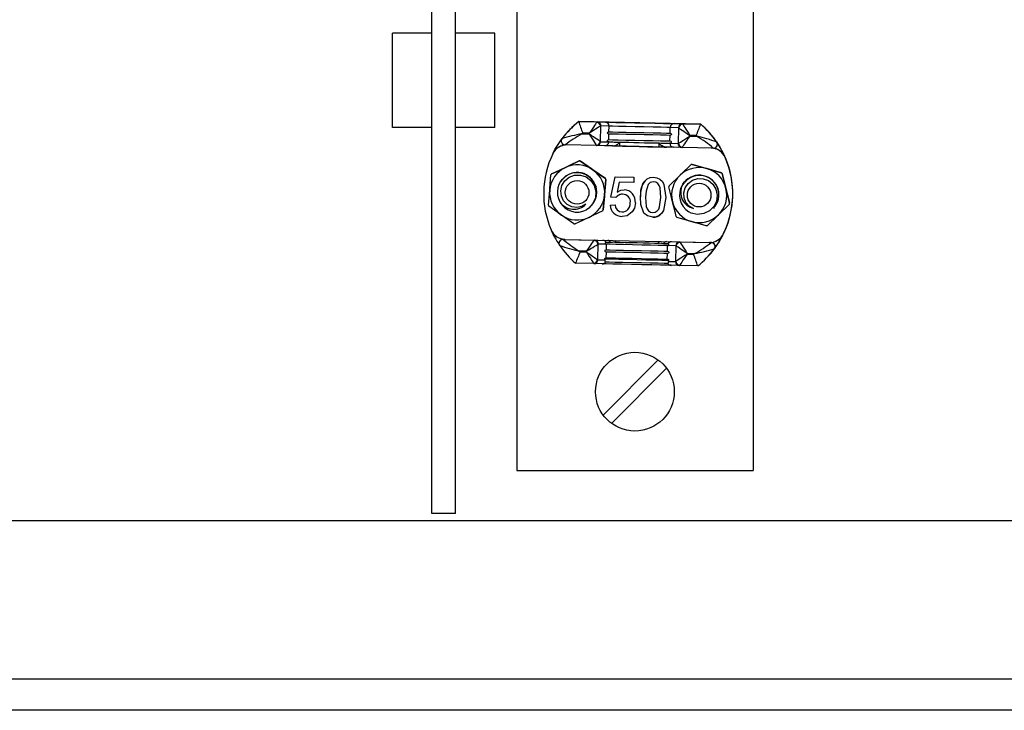
# Model space of a CAD drawing. Extents: x 228 to 448, y 105 to 295.
# Drawn here: x 257 to 282, y 128 to 145 of the extents above; entities that cross this region are included whole.
import ezdxf

# ---------------------------------------------------------------- set-up
doc = ezdxf.new("R2010")
doc.units = 0
doc.header["$MEASUREMENT"] = 0
doc.layers.get('0').update_dxf_attribs({"linetype": 'CONTINUOUS'})

# ---------------------------------------------------------------- blocks, each defined once
blk = doc.blocks.new('ALÇAT')
for p, q in [((35.459, 26.04), (35.459, 98.035)), ((36.059, 26.04), (36.059, 98.035)), ((37.615, 83.13), (37.615, 27.134)), ((43.614, 83.13), (43.614, 27.134)), ((35.459, 38.239), (34.459, 38.239)), ((34.459, 35.839), (34.459, 38.239)), ((37.059, 38.239), (36.059, 38.239)), ((37.059, 35.839), (37.059, 38.239)), ((35.459, 35.839), (34.459, 35.839)), ((37.059, 35.839), (36.059, 35.839)), ((39.809, 28.54), (41.208, 29.939)), ((40.022, 28.328), (41.42, 29.726)), ((37.615, 27.134), (43.614, 27.134)), ((36.059, 26.04), (35.459, 26.04)), ((12.202, 25.862), (87.79, 25.862)), ((8, 21.841), (91.997, 21.841)), ((92.797, 21.041), (7.2, 21.041))]:
    blk.add_line(p, q)
at = {"linetype": 'Continuous'}
for p, q in [((39.188, 35.994), (39.657, 35.983)), ((39.188, 35.994), (39.188, 35.994)), ((42.287, 35.926), (39.188, 35.994)), ((39.657, 35.983), (39.864, 35.979)), ((39.74, 35.876), (39.732, 35.487)), ((39.959, 35.877), (39.752, 35.881)), ((39.956, 35.734), (39.959, 35.877)), ((41.508, 35.699), (41.511, 35.843)), ((41.718, 35.838), (41.511, 35.843)), ((41.61, 35.941), (41.817, 35.936)), ((41.721, 35.444), (41.729, 35.832)), ((41.817, 35.936), (42.287, 35.926)), ((42.287, 35.926), (42.287, 35.926)), ((38.897, 35.722), (38.896, 35.721)), ((39.267, 35.682), (39.454, 35.678)), ((39.455, 35.698), (39.289, 35.701)), ((39.454, 35.678), (39.455, 35.698)), ((39.952, 35.534), (39.955, 35.677)), ((41.503, 35.5), (41.506, 35.643)), ((42.007, 35.642), (42.006, 35.622)), ((42.006, 35.622), (42.194, 35.618)), ((42.172, 35.638), (42.007, 35.642)), ((38.592, 35.268), (38.592, 35.268)), ((38.787, 35.42), (38.759, 35.378)), ((39.644, 35.384), (38.842, 35.401)), ((39.851, 35.379), (39.644, 35.384)), ((41.727, 35.338), (39.721, 35.382)), ((39.743, 35.482), (39.95, 35.477)), ((40.159, 35.373), (40.159, 35.407)), ((40.224, 35.471), (40.221, 35.371)), ((41.227, 35.349), (41.229, 35.449)), ((41.29, 35.382), (41.29, 35.348)), ((41.502, 35.443), (41.709, 35.438)), ((41.804, 35.336), (41.597, 35.341)), ((42.605, 35.319), (41.804, 35.336)), ((42.688, 35.292), (42.662, 35.335)), ((42.682, 35.352), (42.682, 35.352)), ((42.69, 35.475), (42.69, 35.475)), ((42.909, 35.078), (42.909, 35.078)), ((39.202, 34.992), (39.202, 34.993)), ((39.231, 34.99), (39.231, 34.99)), ((39.231, 34.99), (39.549, 34.768)), ((39.866, 34.547), (39.549, 34.768)), ((42.039, 34.899), (41.761, 34.63)), ((42.039, 34.899), (42.039, 34.899)), ((42.068, 34.906), (42.068, 34.906)), ((42.068, 34.906), (42.44, 34.799)), ((42.812, 34.692), (42.44, 34.799)), ((38.501, 34.664), (38.5, 34.664)), ((38.72, 34.453), (38.776, 34.529)), ((38.72, 34.453), (38.777, 34.529)), ((38.776, 34.529), (38.776, 34.528)), ((38.776, 34.529), (38.776, 34.529)), ((38.776, 34.529), (38.776, 34.529)), ((38.776, 34.529), (38.776, 34.529)), ((38.776, 34.529), (38.776, 34.529)), ((38.776, 34.529), (38.776, 34.529)), ((38.776, 34.529), (38.776, 34.529)), ((38.776, 34.529), (38.776, 34.529)), ((38.776, 34.529), (38.776, 34.529)), ((38.776, 34.528), (38.776, 34.528)), ((38.776, 34.528), (38.776, 34.528)), ((38.776, 34.528), (38.776, 34.528)), ((38.776, 34.528), (38.776, 34.528)), ((38.776, 34.528), (38.776, 34.528)), ((38.776, 34.528), (38.776, 34.528)), ((38.776, 34.528), (38.776, 34.528)), ((39.878, 34.52), (39.845, 34.134)), ((39.866, 34.547), (39.866, 34.547)), ((39.879, 34.52), (39.878, 34.52)), ((40.001, 34.077), (40.114, 34.587)), ((40.001, 34.077), (40.114, 34.587)), ((40.114, 34.587), (40.589, 34.577)), ((40.589, 34.577), (40.586, 34.448)), ((41.482, 34.361), (41.761, 34.63)), ((42.812, 34.692), (42.812, 34.692)), ((42.833, 34.671), (42.832, 34.671)), ((43.057, 34.595), (43.057, 34.594)), ((38.417, 33.868), (38.451, 34.254)), ((39.601, 34.406), (39.628, 34.334)), ((40.216, 34.457), (40.16, 34.199)), ((40.586, 34.448), (40.216, 34.457)), ((40.216, 34.457), (40.216, 34.457)), ((40.586, 34.448), (40.216, 34.457)), ((41.085, 34.463), (41.085, 34.463)), ((41.482, 34.361), (41.482, 34.361)), ((41.866, 34.439), (41.82, 34.386)), ((41.834, 34.408), (41.875, 34.461)), ((41.834, 34.408), (41.876, 34.461)), ((41.844, 34.421), (41.876, 34.461)), ((41.875, 34.461), (41.875, 34.46)), ((41.875, 34.461), (41.875, 34.461)), ((41.875, 34.461), (41.875, 34.461)), ((41.875, 34.461), (41.875, 34.461)), ((41.875, 34.461), (41.875, 34.461)), ((41.875, 34.46), (41.875, 34.46)), ((41.875, 34.46), (41.875, 34.46)), ((41.875, 34.46), (41.875, 34.46)), ((41.875, 34.46), (41.875, 34.46)), ((41.875, 34.46), (41.875, 34.46)), ((41.875, 34.46), (41.875, 34.46)), ((41.875, 34.46), (41.875, 34.46)), ((41.875, 34.46), (41.875, 34.46)), ((41.875, 34.46), (41.875, 34.46)), ((41.875, 34.46), (41.875, 34.46)), ((41.875, 34.46), (41.875, 34.46)), ((39.812, 33.749), (39.845, 34.135)), ((40.001, 34.077), (40.001, 34.077)), ((40.128, 34.061), (40.001, 34.077)), ((40.128, 34.061), (40.001, 34.077)), ((40.301, 34.147), (40.301, 34.147)), ((40.757, 34.079), (40.757, 34.079)), ((41.27, 34.068), (41.27, 34.068)), ((39.812, 33.749), (39.812, 33.749)), ((39.983, 33.872), (40.112, 33.882)), ((40.438, 33.756), (40.438, 33.756)), ((40.497, 33.927), (40.497, 33.927)), ((42.619, 33.792), (42.607, 33.779)), ((42.618, 33.792), (42.618, 33.792)), ((42.618, 33.791), (42.618, 33.791)), ((42.618, 33.791), (42.618, 33.791)), ((42.618, 33.791), (42.618, 33.791)), ((42.618, 33.791), (42.618, 33.791)), ((42.618, 33.791), (42.618, 33.791)), ((42.618, 33.791), (42.618, 33.791)), ((42.618, 33.791), (42.618, 33.791)), ((42.618, 33.791), (42.618, 33.791)), ((42.618, 33.791), (42.618, 33.791)), ((42.618, 33.791), (42.618, 33.791)), ((42.618, 33.791), (42.618, 33.791)), ((42.618, 33.791), (42.618, 33.791)), ((42.618, 33.791), (42.618, 33.791)), ((42.619, 33.792), (42.619, 33.792)), ((42.619, 33.792), (42.619, 33.792)), ((43.012, 33.892), (42.733, 33.623)), ((43.012, 33.892), (43.012, 33.892)), ((43.02, 33.92), (43.02, 33.92)), ((39.065, 33.399), (38.747, 33.62)), ((39.796, 33.725), (39.796, 33.725)), ((40.288, 33.583), (40.288, 33.583)), ((40.845, 33.667), (40.845, 33.667)), ((41.066, 33.566), (41.066, 33.566)), ((41.196, 33.74), (41.196, 33.74)), ((43.035, 33.624), (43.035, 33.623)), ((43.035, 33.624), (43.035, 33.624)), ((42.426, 33.347), (42.054, 33.453)), ((38.576, 33.058), (38.493, 33.229)), ((38.79, 33.002), (39.591, 32.984)), ((38.834, 33.001), (38.79, 33.002)), ((38.79, 33.002), (38.79, 33.002)), ((38.845, 33.001), (42.497, 32.921)), ((42.803, 33.053), (42.803, 33.053)), ((42.866, 33.147), (42.866, 33.147)), ((38.713, 32.969), (38.713, 32.969)), ((39.591, 32.984), (39.669, 32.983)), ((39.674, 32.877), (39.666, 32.488)), ((39.893, 32.878), (39.686, 32.882)), ((39.89, 32.735), (39.893, 32.878)), ((40.14, 32.972), (40.108, 32.93)), ((41.442, 32.7), (41.445, 32.844)), ((41.652, 32.839), (41.445, 32.844)), ((41.655, 32.445), (41.664, 32.833)), ((41.674, 32.939), (41.751, 32.937)), ((41.751, 32.937), (42.553, 32.919)), ((42.553, 32.919), (42.509, 32.92)), ((42.553, 32.919), (42.553, 32.919)), ((42.631, 32.759), (42.63, 32.759)), ((39.389, 32.699), (39.201, 32.703)), ((39.223, 32.682), (39.388, 32.679)), ((39.388, 32.679), (39.389, 32.699)), ((39.851, 32.479), (39.852, 32.507)), ((39.886, 32.535), (39.889, 32.678)), ((41.437, 32.5), (41.441, 32.644)), ((41.941, 32.643), (41.94, 32.623)), ((41.94, 32.623), (42.106, 32.619)), ((42.128, 32.638), (41.941, 32.643)), ((42.499, 32.599), (42.499, 32.6)), ((39.578, 32.385), (39.108, 32.395)), ((39.785, 32.38), (39.578, 32.385)), ((39.677, 32.482), (39.851, 32.479)), ((41.47, 32.471), (41.469, 32.443)), ((41.469, 32.443), (41.643, 32.439)), ((41.738, 32.337), (41.531, 32.342)), ((42.207, 32.327), (41.738, 32.337))]:
    blk.add_line(p, q, dxfattribs=at)
for points in [[(39.645, 35.975), (39.633, 35.957), (39.614, 35.93), (39.59, 35.894), (39.56, 35.852), (39.527, 35.803), (39.492, 35.752), (39.455, 35.698)], [(39.74, 35.876), (39.721, 35.864), (39.693, 35.847), (39.657, 35.824), (39.613, 35.797), (39.563, 35.766), (39.51, 35.732), (39.455, 35.698)], [(39.864, 35.979), (39.966, 35.977), (40.133, 35.973), (40.353, 35.968), (40.605, 35.963), (40.869, 35.957), (41.122, 35.952), (41.342, 35.947), (41.509, 35.943), (41.61, 35.941)], [(41.511, 35.843), (41.421, 35.845), (41.272, 35.848), (41.077, 35.853), (40.853, 35.857), (40.618, 35.863), (40.393, 35.868), (40.198, 35.872), (40.049, 35.875), (39.959, 35.877)], [(41.729, 35.832), (41.748, 35.82), (41.775, 35.801), (41.81, 35.777), (41.853, 35.747), (41.901, 35.714), (41.953, 35.679), (42.007, 35.642)], [(41.829, 35.927), (41.84, 35.908), (41.858, 35.88), (41.881, 35.844), (41.908, 35.8), (41.939, 35.75), (41.972, 35.697), (42.007, 35.642)], [(38.533, 35.182), (38.585, 35.283), (38.765, 35.562)], [(39.732, 35.487), (39.713, 35.5), (39.686, 35.519), (39.651, 35.543), (39.608, 35.572), (39.56, 35.605), (39.508, 35.641), (39.454, 35.678)], [(39.454, 35.678), (39.489, 35.622), (39.522, 35.569), (39.553, 35.52), (39.58, 35.476), (39.603, 35.439), (39.621, 35.411), (39.632, 35.393)], [(39.95, 35.477), (39.931, 35.482), (39.922, 35.491), (39.92, 35.495), (39.918, 35.499), (39.918, 35.502), (39.918, 35.504), (39.918, 35.507), (39.918, 35.509), (39.918, 35.512), (39.92, 35.516), (39.925, 35.524), (39.947, 35.534), (39.952, 35.534)], [(39.955, 35.677), (39.936, 35.682), (39.926, 35.691), (39.924, 35.695), (39.923, 35.699), (39.922, 35.702), (39.922, 35.704), (39.922, 35.707), (39.922, 35.709), (39.923, 35.712), (39.924, 35.716), (39.929, 35.724), (39.952, 35.733), (39.956, 35.734)], [(39.952, 35.534), (40.042, 35.532), (40.19, 35.528), (40.386, 35.524), (40.61, 35.519), (40.845, 35.514), (41.07, 35.509), (41.265, 35.505), (41.414, 35.502), (41.503, 35.5)], [(41.506, 35.643), (41.417, 35.645), (41.268, 35.648), (41.073, 35.653), (40.848, 35.658), (40.613, 35.663), (40.389, 35.668), (40.194, 35.672), (40.045, 35.675), (39.955, 35.677)], [(39.956, 35.734), (40.046, 35.732), (40.195, 35.728), (40.39, 35.724), (40.615, 35.719), (40.849, 35.714), (41.074, 35.709), (41.269, 35.705), (41.418, 35.701), (41.508, 35.699)], [(41.503, 35.5), (41.523, 35.494), (41.532, 35.486), (41.534, 35.481), (41.535, 35.477), (41.536, 35.475), (41.536, 35.472), (41.536, 35.47), (41.536, 35.468), (41.535, 35.465), (41.534, 35.461), (41.529, 35.453), (41.506, 35.443), (41.502, 35.443)], [(41.508, 35.699), (41.527, 35.694), (41.536, 35.685), (41.539, 35.681), (41.54, 35.677), (41.54, 35.675), (41.54, 35.672), (41.54, 35.67), (41.54, 35.667), (41.54, 35.665), (41.538, 35.661), (41.533, 35.653), (41.511, 35.643), (41.506, 35.643)], [(41.721, 35.444), (41.739, 35.455), (41.768, 35.473), (41.804, 35.496), (41.848, 35.523), (41.897, 35.554), (41.951, 35.587), (42.006, 35.622)], [(42.006, 35.622), (41.969, 35.568), (41.934, 35.516), (41.901, 35.468), (41.871, 35.425), (41.847, 35.39), (41.828, 35.363), (41.816, 35.345)], [(40.054, 35.375), (40.018, 35.376), (39.986, 35.376), (39.956, 35.377), (39.929, 35.378), (39.905, 35.378), (39.884, 35.379), (39.866, 35.379), (39.851, 35.379)], [(39.95, 35.477), (39.969, 35.477), (39.992, 35.476), (40.02, 35.476), (40.052, 35.475), (40.089, 35.474), (40.13, 35.473), (40.175, 35.472), (40.224, 35.471)], [(40.042, 35.375), (40.09, 35.374), (40.3, 35.369), (40.512, 35.365), (40.724, 35.36), (40.937, 35.355), (41.148, 35.351), (41.358, 35.346), (41.414, 35.345)], [(40.224, 35.471), (40.336, 35.469), (40.46, 35.466), (40.591, 35.463), (40.726, 35.46), (40.862, 35.457), (40.993, 35.454), (41.117, 35.452), (41.229, 35.449)], [(41.229, 35.449), (41.278, 35.448), (41.322, 35.447), (41.364, 35.446), (41.4, 35.445), (41.433, 35.445), (41.461, 35.444), (41.484, 35.443), (41.502, 35.443)], [(41.395, 35.345), (41.334, 35.357), (41.29, 35.382)], [(41.597, 35.341), (41.582, 35.341), (41.564, 35.342), (41.543, 35.342), (41.519, 35.343), (41.492, 35.343), (41.462, 35.344), (41.43, 35.345), (41.395, 35.345)], [(38.5, 34.664), (38.578, 34.7), (38.851, 34.828)], [(38.851, 34.828), (38.578, 34.7), (38.501, 34.664)], [(39.202, 34.993), (38.951, 34.875), (38.851, 34.828)], [(38.851, 34.828), (38.951, 34.875), (39.202, 34.992)], [(39.549, 34.768), (39.514, 34.792), (39.231, 34.99)], [(39.549, 34.768), (39.583, 34.744), (39.866, 34.547)], [(41.761, 34.63), (41.791, 34.659), (42.039, 34.899)], [(42.44, 34.799), (42.4, 34.811), (42.068, 34.906)], [(42.44, 34.799), (42.48, 34.787), (42.812, 34.692)], [(38.451, 34.254), (38.454, 34.296), (38.484, 34.64)], [(39.371, 33.899), (39.264, 33.835), (39.141, 33.81), (39.017, 33.826), (38.898, 33.884), (38.805, 33.979), (38.749, 34.098), (38.732, 34.236), (38.763, 34.372), (38.836, 34.49), (38.947, 34.582), (39.084, 34.633), (39.231, 34.636), (39.374, 34.591), (39.497, 34.499), (39.583, 34.371), (39.624, 34.221), (39.613, 34.06), (39.549, 33.913), (39.441, 33.792), (39.386, 33.754)], [(39.845, 34.135), (39.849, 34.176), (39.879, 34.52)], [(40.757, 34.079), (40.771, 34.248), (40.818, 34.411), (40.863, 34.483), (40.926, 34.539), (41.004, 34.57), (41.089, 34.578)], [(41.089, 34.578), (41.173, 34.566), (41.25, 34.532), (41.311, 34.473), (41.35, 34.398), (41.398, 34.065)], [(41.761, 34.63), (41.731, 34.601), (41.482, 34.361)], [(42.103, 33.784), (41.994, 33.845), (41.911, 33.939), (41.863, 34.055), (41.854, 34.187), (41.89, 34.314), (41.964, 34.423), (42.075, 34.506), (42.208, 34.548), (42.348, 34.543), (42.483, 34.493), (42.595, 34.4), (42.671, 34.274), (42.703, 34.128), (42.685, 33.975), (42.618, 33.837), (42.508, 33.727), (42.364, 33.656), (42.204, 33.637), (42.046, 33.671), (41.986, 33.699)], [(42.832, 34.671), (42.899, 34.403), (42.926, 34.295)], [(42.926, 34.296), (42.9, 34.403), (42.833, 34.671)], [(40.16, 34.199), (40.255, 34.249), (40.339, 34.261)], [(40.95, 34.398), (40.896, 34.222), (40.885, 34.076)], [(41.085, 34.463), (41.001, 34.443), (40.95, 34.398)], [(41.085, 34.463), (41.001, 34.443), (40.979, 34.423)], [(41.27, 34.068), (41.252, 34.311), (41.231, 34.368), (41.195, 34.417), (41.144, 34.451), (41.085, 34.463)], [(41.27, 34.068), (41.252, 34.311), (41.231, 34.368), (41.195, 34.417), (41.144, 34.451), (41.085, 34.463)], [(41.568, 33.957), (41.541, 34.064), (41.474, 34.333)], [(43.02, 33.92), (42.999, 34.003), (42.926, 34.296)], [(42.926, 34.295), (42.999, 34.003), (43.02, 33.92)], [(39.845, 34.134), (39.842, 34.093), (39.812, 33.749)], [(40.845, 33.667), (40.766, 33.891), (40.757, 34.079)], [(40.845, 33.667), (40.766, 33.891), (40.757, 34.079)], [(40.885, 34.076), (40.903, 33.834), (40.923, 33.777), (40.96, 33.728), (41.01, 33.694), (41.069, 33.681)], [(41.398, 34.065), (41.337, 33.733), (41.292, 33.661), (41.229, 33.605), (41.151, 33.574), (41.066, 33.566)], [(41.069, 33.681), (41.129, 33.691), (41.18, 33.724), (41.219, 33.77), (41.241, 33.827), (41.27, 34.068)], [(41.195, 33.741), (41.219, 33.77), (41.241, 33.827), (41.27, 34.068)], [(38.747, 33.62), (38.713, 33.644), (38.43, 33.842)], [(40.626, 33.931), (40.6, 33.794), (40.544, 33.699)], [(41.662, 33.581), (41.641, 33.664), (41.568, 33.957)], [(39.445, 33.56), (39.172, 33.433), (39.094, 33.396)], [(39.796, 33.725), (39.545, 33.607), (39.445, 33.56)], [(40.544, 33.699), (40.414, 33.603), (40.288, 33.583)], [(40.544, 33.699), (40.414, 33.603), (40.288, 33.583)], [(41.066, 33.566), (40.93, 33.597), (40.845, 33.667)], [(41.066, 33.566), (40.93, 33.597), (40.845, 33.667)], [(42.054, 33.453), (42.014, 33.465), (41.682, 33.56)], [(42.733, 33.623), (42.703, 33.594), (42.455, 33.354)], [(38.616, 33.079), (38.615, 33.079), (38.602, 33.072), (38.591, 33.066), (38.583, 33.061), (38.578, 33.059), (38.576, 33.058)], [(42.866, 33.147), (42.838, 33.097), (42.803, 33.053)], [(39.389, 32.699), (39.426, 32.753), (39.461, 32.804), (39.494, 32.852), (39.524, 32.895), (39.548, 32.931), (39.567, 32.958), (39.579, 32.976)], [(39.389, 32.699), (39.444, 32.733), (39.497, 32.767), (39.547, 32.798), (39.591, 32.825), (39.627, 32.848), (39.656, 32.865), (39.674, 32.877)], [(39.885, 32.92), (39.872, 32.918), (39.865, 32.912), (39.863, 32.904), (39.862, 32.902), (39.862, 32.901), (39.863, 32.899), (39.863, 32.898), (39.863, 32.896), (39.864, 32.894), (39.867, 32.89), (39.876, 32.882), (39.893, 32.878)], [(39.997, 32.918), (39.979, 32.918), (39.961, 32.919), (39.945, 32.919), (39.93, 32.919), (39.917, 32.919), (39.905, 32.92), (39.894, 32.92), (39.885, 32.92)], [(41.445, 32.844), (41.355, 32.846), (41.206, 32.849), (41.011, 32.853), (40.787, 32.858), (40.552, 32.864), (40.327, 32.868), (40.132, 32.873), (39.983, 32.876), (39.893, 32.878)], [(40.108, 32.93), (40.049, 32.924), (39.997, 32.918)], [(40.108, 32.93), (40.228, 32.927), (40.366, 32.924), (40.515, 32.921), (40.67, 32.918), (40.826, 32.914), (40.975, 32.911), (41.112, 32.908), (41.233, 32.905)], [(41.233, 32.905), (41.228, 32.911), (41.204, 32.949)], [(41.343, 32.888), (41.292, 32.896), (41.233, 32.905)], [(41.455, 32.886), (41.446, 32.886), (41.435, 32.886), (41.423, 32.886), (41.41, 32.887), (41.395, 32.887), (41.379, 32.887), (41.361, 32.888), (41.343, 32.888)], [(41.445, 32.844), (41.464, 32.848), (41.469, 32.851), (41.474, 32.857), (41.475, 32.861), (41.476, 32.862), (41.476, 32.864), (41.477, 32.865), (41.477, 32.867), (41.477, 32.869), (41.475, 32.875), (41.464, 32.884), (41.455, 32.886)], [(41.941, 32.643), (41.887, 32.68), (41.835, 32.715), (41.787, 32.748), (41.744, 32.778), (41.709, 32.802), (41.682, 32.821), (41.664, 32.833)], [(41.763, 32.928), (41.774, 32.909), (41.792, 32.881), (41.815, 32.845), (41.842, 32.801), (41.873, 32.751), (41.906, 32.698), (41.941, 32.643)], [(42.561, 32.925), (42.556, 32.922), (42.553, 32.92), (42.553, 32.919)], [(39.388, 32.679), (39.442, 32.642), (39.494, 32.606), (39.542, 32.573), (39.585, 32.544), (39.62, 32.519), (39.648, 32.501), (39.666, 32.488)], [(39.388, 32.679), (39.423, 32.623), (39.456, 32.57), (39.487, 32.521), (39.514, 32.477), (39.537, 32.44), (39.555, 32.412), (39.566, 32.394)], [(39.852, 32.507), (39.852, 32.509), (39.852, 32.512), (39.853, 32.516), (39.857, 32.523), (39.874, 32.533), (39.886, 32.535)], [(39.852, 32.507), (39.906, 32.506), (40.027, 32.503), (40.204, 32.499), (40.422, 32.495), (40.661, 32.489), (40.9, 32.484), (41.118, 32.479), (41.295, 32.475), (41.416, 32.473), (41.47, 32.471)], [(39.889, 32.678), (39.87, 32.683), (39.86, 32.692), (39.858, 32.696), (39.857, 32.7), (39.856, 32.703), (39.856, 32.705), (39.856, 32.708), (39.856, 32.71), (39.857, 32.713), (39.858, 32.717), (39.863, 32.725), (39.886, 32.734), (39.89, 32.735)], [(39.886, 32.535), (39.976, 32.533), (40.124, 32.529), (40.32, 32.525), (40.544, 32.52), (40.779, 32.515), (41.004, 32.51), (41.199, 32.506), (41.348, 32.502), (41.437, 32.5)], [(41.441, 32.644), (41.351, 32.646), (41.202, 32.649), (41.007, 32.654), (40.782, 32.658), (40.547, 32.664), (40.323, 32.669), (40.128, 32.673), (39.979, 32.676), (39.889, 32.678)], [(39.89, 32.735), (39.98, 32.733), (40.129, 32.729), (40.324, 32.725), (40.549, 32.72), (40.783, 32.715), (41.008, 32.71), (41.203, 32.706), (41.352, 32.702), (41.442, 32.7)], [(41.437, 32.5), (41.457, 32.495), (41.461, 32.492), (41.465, 32.488), (41.467, 32.485), (41.469, 32.48), (41.469, 32.478), (41.47, 32.474), (41.47, 32.472), (41.47, 32.471)], [(41.442, 32.7), (41.461, 32.695), (41.47, 32.686), (41.473, 32.682), (41.474, 32.678), (41.474, 32.676), (41.474, 32.673), (41.474, 32.671), (41.474, 32.668), (41.474, 32.666), (41.472, 32.661), (41.467, 32.654), (41.445, 32.644), (41.441, 32.644)], [(41.94, 32.623), (41.885, 32.588), (41.831, 32.555), (41.782, 32.524), (41.738, 32.497), (41.702, 32.474), (41.674, 32.456), (41.655, 32.445)], [(41.94, 32.623), (41.903, 32.569), (41.868, 32.517), (41.835, 32.469), (41.805, 32.426), (41.781, 32.391), (41.762, 32.363), (41.75, 32.345)], [(41.531, 32.342), (41.43, 32.344), (41.262, 32.348), (41.043, 32.353), (40.79, 32.358), (40.526, 32.364), (40.273, 32.37), (40.054, 32.374), (39.886, 32.378), (39.785, 32.38)], [(39.851, 32.479), (39.851, 32.472), (39.851, 32.466), (39.852, 32.457), (39.855, 32.443), (39.872, 32.431)], [(39.872, 32.431), (39.963, 32.429), (40.114, 32.426), (40.312, 32.422), (40.54, 32.417), (40.778, 32.412), (41.006, 32.407), (41.204, 32.402), (41.355, 32.399), (41.446, 32.397)], [(41.446, 32.397), (41.452, 32.397), (41.462, 32.404), (41.467, 32.416), (41.468, 32.426), (41.469, 32.432), (41.469, 32.44), (41.469, 32.443)]]:
    blk.add_lwpolyline(points, dxfattribs=at)
for centre in [(39.147, 34.194), (42.246, 34.125)]:
    blk.add_circle(centre, 0.3, dxfattribs=at)
blk.add_circle((40.615, 29.133), 1)
for centre, radius, start, end in [((40.628, 34.162), 2.331, 128.1845, 143.0971), ((40.629, 34.162), 2.331, 128.1845, 137.9999), ((50.644, 39.805), 12.074, 198.3994, 199.8679), ((39.659, 35.968), 0.0155, 97.8722, 153.492), ((39.636, 35.871), 0.104, 2.6057, 84.8728), ((39.653, 35.885), 0.0985, 357.8814, 87.853), ((39.752, 35.865), 0.0167, 92.2628, 137.6963), ((39.861, 35.881), 0.0985, 357.8814, 87.8531), ((41.609, 35.842), 0.0985, 89.6291, 179.5924), ((41.817, 35.837), 0.0985, 89.6278, 179.5937), ((41.717, 35.822), 0.0166, 39.7209, 85.2273), ((41.833, 35.823), 0.104, 92.6033, 174.8766), ((41.814, 35.921), 0.0155, 23.9204, 79.5374), ((30.486, 40.449), 12.637, 337.6255, 339.0286), ((40.766, 34.159), 2.331, 34.3834, 49.2943), ((40.767, 34.159), 2.331, 10.7654, 49.2953), ((38.845, 35.501), 0.1, 143.0998, 268.7379), ((40.284, 30.343), 5.435, 100.783, 106.2301), ((41.372, 32.037), 4.209, 120.0051, 126.9364), ((40.628, 34.162), 2.04, 131.0188, 131.8471), ((40.735, 34.126), 2.086, 45.6494, 46.4595), ((40.936, 30.305), 5.46, 71.2641, 76.688), ((39.905, 32.033), 4.253, 50.5855, 57.4462), ((38.889, 35), 0.4, 88.7403, 154.2634), ((38.889, 35), 0.4, 90.8062, 137.9989), ((39.628, 35.497), 0.104, 272.5989, 354.8807), ((39.647, 35.399), 0.0155, 204.0345, 259.739), ((39.644, 35.482), 0.0985, 269.6209, 359.5997), ((39.744, 35.498), 0.0166, 219.8253, 265.348), ((39.852, 35.478), 0.0985, 269.6205, 359.6), ((40.058, 35.55), 0.176, 268.4412, 305.1641), ((39.948, 35.683), 0.348, 307.5005, 322.5264), ((41.516, 35.65), 0.351, 215.0189, 229.9068), ((41.601, 35.439), 0.0985, 177.8856, 267.8601), ((41.709, 35.455), 0.0166, 272.1666, 317.7025), ((41.808, 35.435), 0.0985, 177.8856, 267.8601), ((41.825, 35.448), 0.104, 182.5986, 264.88), ((41.802, 35.351), 0.0154, 277.761, 333.5353), ((42.541, 34.92), 0.4, 23.2149, 88.7415), ((42.541, 34.92), 0.4, 23.215, 86.6765), ((42.608, 35.418), 0.1, 268.7395, 34.3833), ((42.614, 35.418), 0.0952, 315.6537, 36.6623), ((40.767, 34.159), 2.331, 329.1968, 34.3827), ((40.629, 34.162), 2.331, 154.2637, 203.2161), ((40.767, 34.159), 2.331, 334.2633, 23.2164), ((40.767, 34.159), 2.331, 334.2633, 23.2164), ((39.148, 34.194), 0.7, 115.091, 175.0914), ((39.148, 34.194), 0.7, 55.0917, 115.0909), ((39.147, 34.188), 0.807, 84.0512, 86.1231), ((39.147, 34.187), 0.807, 84.0512, 86.1231), ((39.148, 34.194), 0.7, 355.091, 55.0909), ((42.247, 34.126), 0.7, 74.0029, 134.0022), ((42.246, 34.129), 0.797, 102.9559, 105.0529), ((42.246, 34.129), 0.797, 102.9559, 105.0529), ((42.247, 34.126), 0.7, 14.0017, 74.0025), ((39.148, 34.194), 0.8, 144.0463, 146.1362), ((39.145, 34.197), 0.499, 318.0156, 209.2185), ((39.152, 34.222), 0.48, 13.4342, 140.859), ((39.154, 34.197), 0.793, 24.0331, 26.1419), ((39.154, 34.197), 0.793, 24.0331, 26.1419), ((42.247, 34.126), 0.7, 134.0022, 194.0029), ((42.247, 34.135), 0.496, 317.1649, 149.6894), ((42.257, 34.137), 0.491, 316.3263, 139.6937), ((42.257, 34.137), 0.491, 316.3263, 139.6937), ((42.256, 34.136), 0.491, 316.3263, 139.6937), ((42.256, 34.136), 0.491, 316.3263, 139.6937), ((42.256, 34.136), 0.491, 316.3263, 139.6937), ((42.256, 34.136), 0.491, 316.3263, 139.6937), ((42.256, 34.136), 0.491, 316.3263, 139.6937), ((42.256, 34.136), 0.491, 316.3263, 139.6937), ((42.256, 34.137), 0.491, 316.3263, 139.6937), ((42.256, 34.137), 0.491, 316.3263, 139.6937), ((42.256, 34.137), 0.491, 316.3263, 139.6937), ((42.256, 34.137), 0.491, 316.3263, 139.6937), ((42.256, 34.137), 0.491, 316.3263, 139.6937), ((42.257, 34.137), 0.491, 316.3263, 139.6937), ((42.257, 34.137), 0.491, 316.3263, 139.6937), ((42.24, 34.12), 0.81, 42.9616, 45.0266), ((42.24, 34.12), 0.81, 42.9616, 45.0266), ((40.767, 34.159), 2.331, 346.7138, 10.7659), ((39.148, 34.194), 0.7, 175.091, 235.0909), ((40.324, 33.959), 0.303, 354.7599, 87.1091), ((41.286, 34.153), 0.534, 140.5897, 187.9668), ((42.237, 34.129), 0.79, 162.9439, 165.0607), ((42.246, 34.125), 0.5, 148.74, 238.549), ((42.205, 34.2), 0.428, 154.3418, 256.3276), ((42.247, 34.126), 0.7, 314.002, 14.003), ((39.148, 34.194), 0.7, 295.0911, 355.0913), ((40.289, 33.955), 0.192, 86.2423, 146.6005), ((40.281, 33.995), 0.154, 82.5253, 136.4568), ((40.307, 33.955), 0.192, 351.5218, 91.7706), ((40.307, 33.955), 0.192, 351.5218, 91.7706), ((39.16, 34.2), 0.813, 204.0703, 206.1263), ((39.147, 34.194), 0.5, 208.74, 298.549), ((39.062, 34.194), 0.428, 214.3402, 316.3304), ((39.145, 34.196), 0.803, 324.0508, 326.1318), ((39.145, 34.196), 0.803, 324.0508, 326.1318), ((40.28, 33.88), 0.297, 181.5546, 271.4598), ((40.28, 33.88), 0.297, 181.5546, 271.4598), ((40.293, 33.88), 0.182, 179.4547, 269.2293), ((40.29, 33.906), 0.208, 270.1254, 5.6421), ((40.303, 33.905), 0.195, 312.06, 6.234), ((42.247, 34.126), 0.7, 194.0016, 254.0025), ((42.248, 34.126), 0.799, 342.9614, 345.0537), ((42.248, 34.126), 0.799, 342.9614, 345.0537), ((39.148, 34.194), 0.7, 235.0917, 295.0909), ((41.088, 33.823), 0.258, 265.1454, 318.4142), ((42.238, 34.118), 0.788, 222.9449, 225.0667), ((42.247, 34.126), 0.7, 254.0029, 314.0022), ((40.767, 34.159), 2.331, 317.9999, 346.7145), ((39.148, 34.189), 0.795, 264.0353, 266.1392), ((42.245, 34.133), 0.807, 282.9682, 285.0407), ((38.854, 33.401), 0.4, 203.2171, 268.7393), ((40.466, 34.059), 2.138, 207.9236, 214.0282), ((38.787, 32.902), 0.1, 88.7416, 214.3803), ((38.788, 32.902), 0.1, 88.7414, 137.9993), ((39.607, 34.119), 1.384, 232.9172, 233.8063), ((41.429, 36.202), 4.148, 230.4803, 237.5146), ((42.506, 33.32), 0.4, 268.74, 334.2633), ((40.435, 37.929), 5.369, 251.2031, 256.7174), ((40.628, 34.162), 2.331, 214.3826, 229.2963), ((39.593, 32.969), 0.0155, 97.8726, 153.4913), ((39.57, 32.872), 0.104, 2.6058, 84.8728), ((39.587, 32.886), 0.0985, 357.8778, 87.8566), ((39.686, 32.866), 0.0167, 92.2619, 137.6983), ((39.796, 32.883), 0.097, 22.4539, 85.5633), ((39.916, 32.893), 0.0846, 16.7938, 82.0652), ((41.423, 32.86), 0.0846, 95.4114, 160.6797), ((41.543, 32.845), 0.097, 91.909, 155.0265), ((41.751, 32.838), 0.0985, 89.628, 179.5935), ((41.651, 32.822), 0.0166, 39.7212, 85.2269), ((41.767, 32.824), 0.104, 92.6034, 174.8765), ((41.748, 32.922), 0.0155, 23.9207, 79.5371), ((40.046, 36.248), 4.167, 299.9734, 306.9774), ((41.12, 37.936), 5.392, 280.7708, 286.2629), ((40.767, 34.159), 2.331, 308.1845, 323.0971), ((42.55, 32.819), 0.1, 323.0958, 88.7419), ((42.551, 32.82), 0.1, 323.0958, 88.7419), ((42.556, 32.823), 0.0946, 351.7452, 92.0064), ((40.777, 34.152), 2.319, 323.0785, 329.2116), ((52.887, 50), 19.813, 239.1596, 239.2916), ((50.719, 27.95), 12.433, 157.6252, 159.0508), ((40.683, 34.218), 2.12, 225.6442, 226.4415), ((40.767, 34.158), 2.04, 311.0188, 311.8471), ((29.636, 28.122), 13.256, 18.4917, 19.8289), ((39.562, 32.498), 0.104, 272.5987, 354.8808), ((39.581, 32.4), 0.0155, 204.0341, 259.7394), ((39.578, 32.483), 0.0985, 269.6208, 359.5998), ((39.678, 32.499), 0.0166, 219.825, 265.3484), ((39.787, 32.477), 0.0967, 269.1057, 331.9064), ((41.534, 32.438), 0.0967, 205.5727, 268.3742), ((41.643, 32.456), 0.0166, 272.1861, 317.682), ((41.742, 32.436), 0.0985, 177.8856, 267.8601), ((41.759, 32.449), 0.104, 182.5985, 264.88), ((41.736, 32.352), 0.0154, 277.7816, 333.515)]:
    blk.add_arc(centre, radius, start, end, dxfattribs=at)

msp = doc.modelspace()

# ---------------------------------------------------------------- block references
msp.add_blockref('ALÇAT', (231.6, 106.557))

doc.saveas('drawing.dxf')
